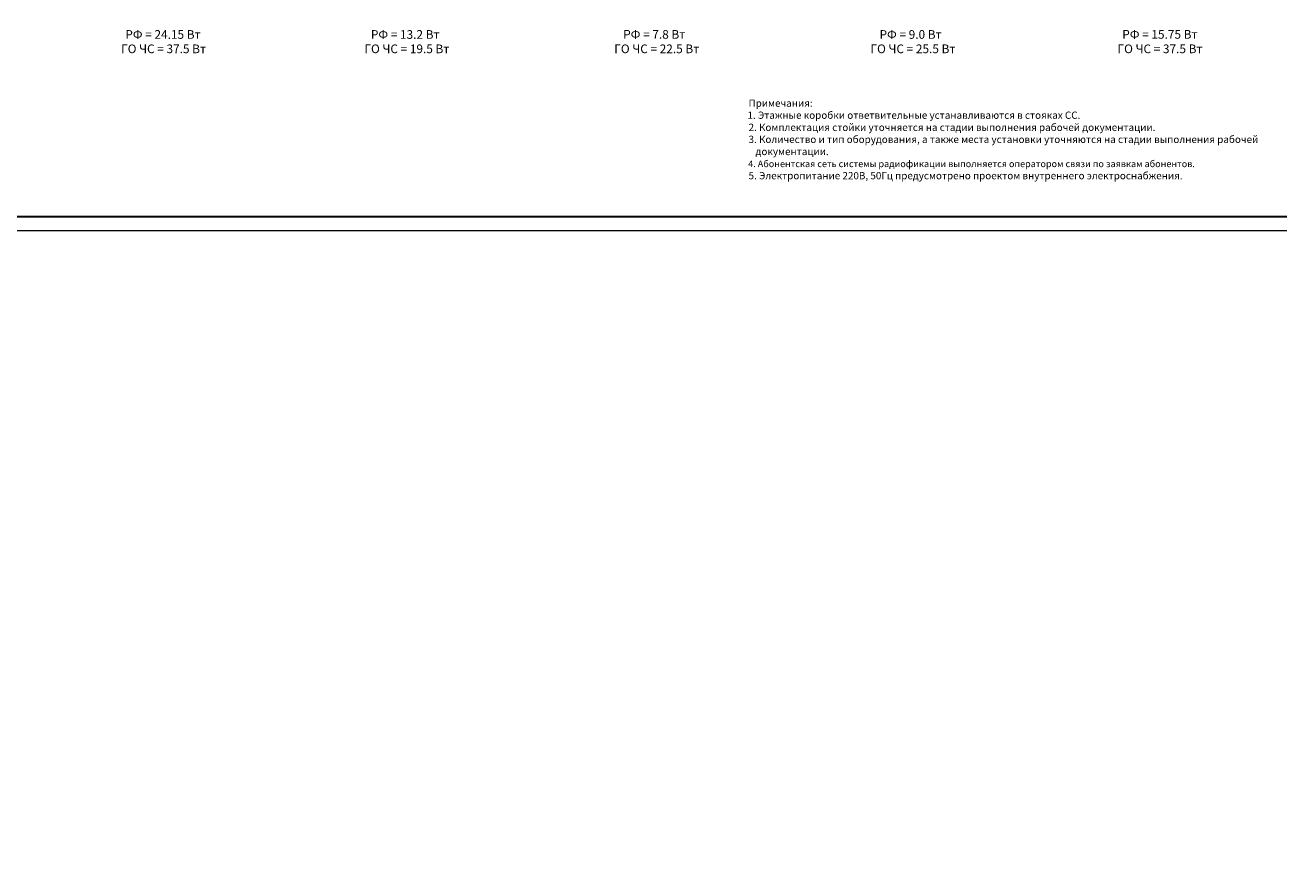
# Model space of a CAD drawing. Units: millimetres. Extents: x 0 to 769322, y 0 to 172813.
# Drawn here: x 540524 to 583796, y 81449 to 110611 of the extents above; entities that cross this region are included whole.
import ezdxf
from ezdxf import colors
from ezdxf.entities.mleader import LeaderData, LeaderLine
from ezdxf.math import Vec2, Vec3

# ---------------------------------------------------------------- set-up
doc = ezdxf.new("R2010")
doc.units = ezdxf.units.MM
doc.linetypes.add('CONTI', pattern=[0])
for name, color, linetype in [('PDF _G-ANNO-TTLB-THIN', 7, 'Continuous'), ('PDF _G-ANNO-TTLB-WIDE', 7, 'Continuous'), ('PDF _Текст', 7, 'Continuous')]:
    doc.layers.add(name, color=color, linetype=linetype)
doc.styles.add('PDF ISOCPEUR Italic', font='isocpeui.ttf')
doc.styles.add('SPEC', font='txt')
doc.styles.add('Аннотативный', font='arial.ttf')

# ---------------------------------------------------------------- blocks, each defined once
blk = doc.blocks.new('_ArchTick')
at = {"color": 0, "linetype": 'ByBlock', "const_width": 0.15}
blk.add_lwpolyline([(-0.5, -0.5), (0.5, 0.5)], dxfattribs=at)

msp = doc.modelspace()

# ---------------------------------------------------------------- linework, layer by layer
at = {"layer": 'PDF _G-ANNO-TTLB-THIN', "lineweight": 18}
msp.add_lwpolyline([(611098, 162897), (611098, 103509), (527010, 103509), (527010, 162897)], close=True, dxfattribs=at)
at = {"layer": 'PDF _G-ANNO-TTLB-WIDE', "lineweight": 30}
msp.add_lwpolyline([(529008, 119006), (527010, 119006), (527010, 112504), (529008, 112504), (527805, 112504), (527805, 104008), (529008, 104008), (610599, 104008)], dxfattribs=at)

# ---------------------------------------------------------------- texts
at = {"layer": 'PDF _Текст', "attachment_point": 7}
for s, insert, char_height, style in [('{\\fISOCPEUR|b0|i0|c204|p34;РФ \\fISOCPEUR|b0|i0|c0|p34;= 24.15 \\fISOCPEUR|b0|i0|c204|p34;Вт}', (543984, 110136), 299.99, 'Аннотативный'), ('{\\fISOCPEUR|b0|i0|c204|p34;РФ = 13.2 Вт}', (552458, 110136), 299.99, 'PDF ISOCPEUR Italic'), ('{\\fISOCPEUR|b0|i0|c204|p34;РФ = 7.8 Вт}', (561166, 110140), 299.99, 'PDF ISOCPEUR Italic'), ('{\\fISOCPEUR|b0|i0|c204|p34;РФ = 9.0 Вт}', (570013, 110136), 299.99, 'PDF ISOCPEUR Italic'), ('{\\fISOCPEUR|b0|i0|c204|p34;РФ = 15.75 Вт}', (578390, 110140), 299.99, 'PDF ISOCPEUR Italic'), ('{\\fISOCPEUR|b0|i0|c204|p34;ГО ЧС \\fISOCPEUR|b0|i0|c0|p34;= 37.5 \\fISOCPEUR|b0|i0|c204|p34;Вт}', (543836, 109641), 299.99, 'Аннотативный'), ('{\\fISOCPEUR|b0|i0|c204|p34;ГО ЧС = 19.5 Вт}', (552234, 109641), 299.99, 'PDF ISOCPEUR Italic'), ('{\\fISOCPEUR|b0|i0|c204|p34;ГО ЧС = 22.5 Вт}', (560857, 109641), 299.99, 'PDF ISOCPEUR Italic'), ('{\\fISOCPEUR|b0|i0|c204|p34;ГО ЧС = 25.5 Вт}', (569699, 109641), 299.99, 'PDF ISOCPEUR Italic'), ('{\\fISOCPEUR|b0|i0|c204|p34;ГО ЧС = 37.5 Вт}', (578225, 109641), 299.99, 'PDF ISOCPEUR Italic'), ('{\\fISOCPEUR|b0|i0|c204|p34;Примечания:}', (565492, 107790), 249.99, 'PDF ISOCPEUR Italic'), ('{\\fISOCPEUR|b0|i0|c204|p34;1. Этажные коробки ответвительные устанавливаются в стояках СС.}', (565454, 107375), 249.99, 'PDF ISOCPEUR Italic'), ('{\\fISOCPEUR|b0|i0|c204|p34;2. Комплектация стойки уточняется на стадии выполнения рабочей документации.}', (565492, 106956), 249.991, 'PDF ISOCPEUR Italic'), ('{\\fISOCPEUR|b0|i0|c204|p34;3. Количество и тип оборудования, а также места установки уточняются на стадии выполнения рабочей}', (565492, 106541), 249.991, 'PDF ISOCPEUR Italic'), ('{\\fISOCPEUR|b0|i0|c204|p34;документации.}', (565733, 106122), 249.99, 'PDF ISOCPEUR Italic'), ('{\\fISOCPEUR|b0|i0|c204|p34;4. Абонентская сеть системы радиофикации выполняется оператором связи по заявкам абонентов.}', (565479, 105707), 229.158, 'PDF ISOCPEUR Italic'), ('{\\fISOCPEUR|b0|i0|c204|p34;5. Электропитание 220В, 50Гц предусмотрено проектом внутреннего электроснабжения.}', (565492, 105288), 249.991, 'PDF ISOCPEUR Italic')]:
    msp.add_mtext(s, dxfattribs=dict(at, insert=insert, char_height=char_height, style=style))

# ---------------------------------------------------------------- leaders
at = {"color": 7, "linetype": 'CONTI', "lineweight": 9, "ltscale": 0.3}
ml = msp.add_multileader_mtext('Standard', dxfattribs=at)
ml.set_content('{\\fISOCPEUR|b0|i0|c204|p34;\\C256;UTP-4P-Cat.5e-SOLID-LSLTx-GN 4х2х0,52}', color=7, style='SPEC')
ml.set_leader_properties()
ml.set_arrow_properties(name='ARCHTICK')
ml.build(insert=Vec2(0, 0))
ml.multileader.update_dxf_attribs({"text_left_attachment_type": 6, "text_right_attachment_type": 6, "dogleg_length": 0.36, "arrow_head_size": 119, "scale": 100})
ctx = ml.context
ctx.base_point, ctx.scale, ctx.char_height, ctx.arrow_head_size, ctx.landing_gap_size, ctx.plane_origin = Vec3(631304, 140420), 100, 298.26, 119, 10.7, Vec3(592569, 140634)
ctx.left_attachment, ctx.right_attachment, ctx.text_align_type = 6, 6, 1
notes = []
notes.append((ctx, [(0, (0, 0, 0), (0, 0), (1, 0), 1, [])]))
ctx.mtext.insert, ctx.mtext.width, ctx.mtext.alignment, ctx.mtext.flow_direction = Vec3(634252, 140778), 2192.84, 2, 5
ml = msp.add_multileader_mtext('Standard', dxfattribs=at)
ml.set_content('{\\fISOCPEUR|b0|i0|c204|p34;\\C256;КПСЭнг(А)-FRLS 1x2x1.0}', color=7, style='SPEC')
ml.set_leader_properties()
ml.set_arrow_properties(name='ARCHTICK')
ml.build(insert=Vec2(0, 0))
ml.multileader.update_dxf_attribs({"text_left_attachment_type": 6, "text_right_attachment_type": 6, "dogleg_length": 0.36, "arrow_head_size": 119, "scale": 100})
ctx = ml.context
ctx.base_point, ctx.scale, ctx.char_height, ctx.arrow_head_size, ctx.landing_gap_size, ctx.plane_origin = Vec3(634401, 133392), 100, 298.26, 119, 10.7, Vec3(602680, 133606)
ctx.left_attachment, ctx.right_attachment, ctx.text_align_type = 6, 6, 1
notes.append((ctx, [(0, (0, 0, 0), (0, 0), (1, 0), 1, [])]))
ctx.mtext.insert, ctx.mtext.alignment, ctx.mtext.flow_direction = Vec3(636560, 133750), 2, 5
ml = msp.add_multileader_mtext('Standard', dxfattribs=at)
ml.set_content('{\\fISOCPEUR|b0|i0|c204|p34;\\C256;КСВВнг(А)-LS 1х2х1.38}', color=7, style='SPEC')
ml.set_leader_properties()
ml.set_arrow_properties(name='ARCHTICK')
ml.build(insert=Vec2(0, 0))
ml.multileader.update_dxf_attribs({"text_left_attachment_type": 6, "text_right_attachment_type": 6, "dogleg_length": 0.36, "arrow_head_size": 119, "scale": 100})
ctx = ml.context
ctx.base_point, ctx.scale, ctx.char_height, ctx.arrow_head_size, ctx.landing_gap_size, ctx.plane_origin = Vec3(634623, 127327), 100, 298.26, 119, 10.7, Vec3(604930, 127541)
ctx.left_attachment, ctx.right_attachment, ctx.text_align_type = 6, 6, 1
notes.append((ctx, [(0, (0, 0, 0), (0, 0), (1, 0), 1, [])]))
ctx.mtext.insert, ctx.mtext.alignment, ctx.mtext.flow_direction = Vec3(636662, 127685), 2, 5
ml = msp.add_multileader_mtext('Standard', dxfattribs=at)
ml.set_content('{\\fISOCPEUR|b0|i0|c204|p34;\\C256;UTP-4P-Cat.5e-SOLID-LSLTx-GN 4х2х0,52}', color=7, style='SPEC')
ml.set_leader_properties()
ml.set_arrow_properties(name='ARCHTICK')
ml.build(insert=Vec2(0, 0))
ml.multileader.update_dxf_attribs({"text_left_attachment_type": 6, "text_right_attachment_type": 6, "dogleg_length": 0.36, "arrow_head_size": 119, "scale": 100})
ctx = ml.context
ctx.base_point, ctx.scale, ctx.char_height, ctx.arrow_head_size, ctx.landing_gap_size, ctx.plane_origin = Vec3(631152, 121479), 100, 298.26, 119, 10.7, Vec3(596243, 121693)
ctx.left_attachment, ctx.right_attachment, ctx.text_align_type = 6, 6, 1
notes.append((ctx, [(0, (0, 0, 0), (0, 0), (1, 0), 1, [])]))
ctx.mtext.insert, ctx.mtext.alignment, ctx.mtext.flow_direction = Vec3(634988, 121837), 2, 5
for ctx, leaders in notes:
    for number, flags, end, landing, length, lines in leaders:
        leader = LeaderData()
        leader.index, (leader.has_last_leader_line, leader.has_dogleg_vector, leader.attachment_direction) = number, flags
        leader.last_leader_point, leader.dogleg_vector, leader.dogleg_length = Vec3(end), Vec3(landing), length
        for number, points, colour, breaks in lines:
            line = LeaderLine()
            line.index, line.vertices, line.color, line.breaks = number, Vec3.list(points), colors.encode_raw_color(colour), breaks
            leader.lines.append(line)
        ctx.leaders.append(leader)

doc.saveas('drawing.dxf')
